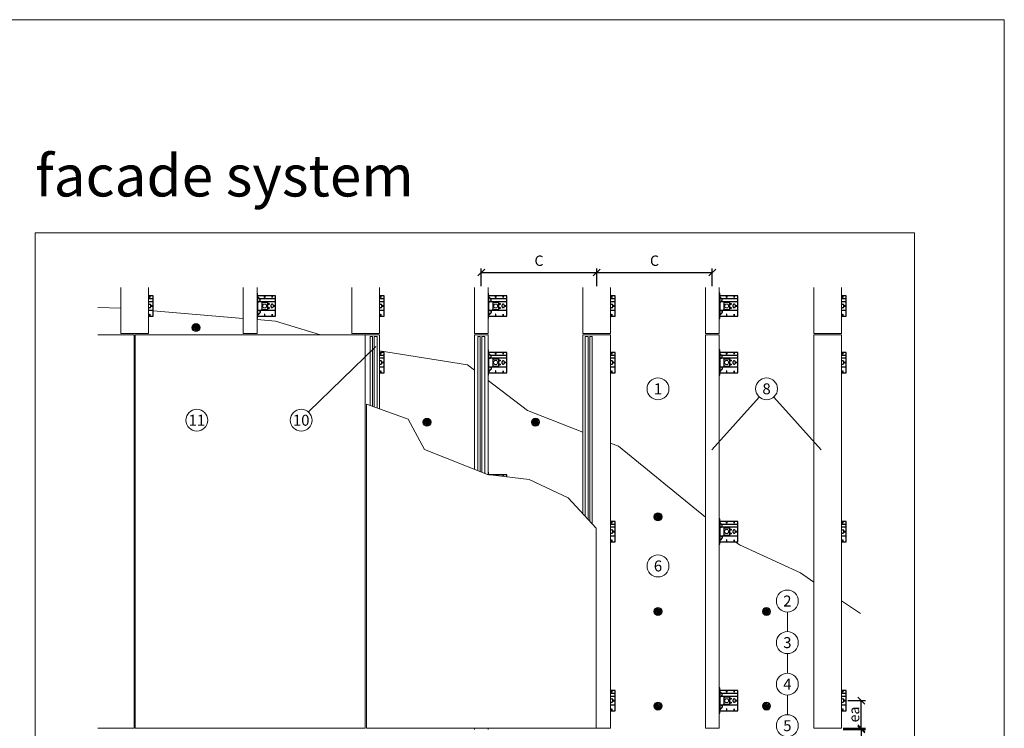
# Model space of a CAD drawing. Units: millimetres. Extents: x -1685 to 11472, y 4 to 6486.
# Drawn here: x 788 to 5050, y 3416 to 6486 of the extents above; entities that cross this region are included whole.
import ezdxf

# ---------------------------------------------------------------- set-up
doc = ezdxf.new("R2010")
doc.units = ezdxf.units.MM
doc.linetypes.add('AUSGEZOGEN', pattern=[0])
doc.layers.get('Defpoints').update_dxf_attribs({"lineweight": 5})
for name, color, linetype, lineweight in [('Bemassung', 3, 'Continuous', 5), ('Dämmstoffhalter', 20, 'Continuous', 5), ('Dämmung', 30, 'Continuous', 5), ('Fassadenbekleidung', 251, 'Continuous', 13), ('Fassadenklebesystem', 11, 'AUSGEZOGEN', 13), ('Legende', 251, 'Continuous', 5), ('Profil-L', 10, 'Continuous', 13), ('Profil-T', 1, 'Continuous', 13), ('Spidi-max-Befestigungsschraube', 6, 'Continuous', 15)]:
    doc.layers.add(name, color=color, linetype=linetype, lineweight=lineweight)
doc.layers.add('Blattrahmen_innen', color=252, linetype='Continuous', lineweight=5, true_color=0x696969)
for name, color, linetype in [('Spidi-max', 6, 'Continuous'), ('Spidi-max-U-Beilagscheibe', 6, 'Continuous'), ('Text_EN', 7, 'Continuous')]:
    doc.layers.add(name, color=color, linetype=linetype)
doc.styles.get("Standard").update_dxf_attribs({"font": 'arial.ttf'})
doc.styles.add('Text-H3', font='arial.ttf', dxfattribs={"height": 3})
doc.styles.add('Text-H5', font='arial.ttf', dxfattribs={"height": 5})
doc.styles.add('Überschrift-H8', font='arialbd.ttf', dxfattribs={"height": 8})
doc.dimstyles.new('ISO-25', dxfattribs={"dimtxt": 2.5, "dimasz": 3, "dimexe": 1.75, "dimexo": 0.625, "dimtad": 1, "dimtxsty": 'Standard', "dimblk": 'OBLIQUE', "dimcen": 2.5, "dimadec": 0, "dimazin": 0, "dimtfac": 1, "dimtmove": 0, "dimatfit": 3, "dimfxl": 1, "dimarcsym": 0})

# ---------------------------------------------------------------- blocks, each defined once
blk = doc.blocks.new('A$C57C80620')
at = {"layer": 'Spidi-max'}
for points in [[(0, -44), (20, -44), (20, 44), (0, 44)], [(0, 32.5), (20, 32.5)], [(20, 18.5), (0, 18.5)], [(0, -18.5), (20, -18.5)]]:
    blk.add_lwpolyline(points, dxfattribs=at)
for points in [[(4.2, 44), (5.2, 44), (5.2, 36.2), (4.2, 36.2)], [(12.2, -0.5), (20, -0.5), (20, 0.5), (12.2, 0.5)], [(4.2, -36.2), (5.2, -36.2), (5.2, -44), (4.2, -44)]]:
    blk.add_lwpolyline(points, close=True, dxfattribs=at)
blk.add_lwpolyline([(0, -4.6, 0.28457), (4.7, -7.5), (4.7, -7.5, 0.414214), (9.9, -2.2), (9.9, 2.2, 0.414214), (4.7, 7.5), (4.7, 7.5, 0.28457), (0, 4.6, 0.28457)], format="xyb", dxfattribs=at)
for centre, start, end in [((18, 42), 0, 90), ((18, -42), 270, 0)]:
    blk.add_arc(centre, 2, start, end, dxfattribs=at)
blk = doc.blocks.new('A$C0FC34072')
at = {"layer": 'Spidi-max-Befestigungsschraube'}
blk.add_lwpolyline([(-4.9, 8.5), (-9.8, 0), (-4.9, -8.5), (4.9, -8.5), (9.8, 0), (4.9, 8.5)], close=True, dxfattribs=at)
blk.add_circle((0, 0), 8.5, dxfattribs=at)
blk = doc.blocks.new('A$C043961F3')
at = {"layer": 'Spidi-max'}
for points in [[(2, 55), (0, 55), (0, -55), (2, -55)], [(2, -44), (80, -44), (80, 44), (2, 44)], [(32.6, 36.2), (31.6, 36.2), (31.6, 44), (32.6, 44)], [(64.2, 44), (65.2, 44), (65.2, 36.2), (64.2, 36.2)], [(72.2, -0.5), (80, -0.5), (80, 0.5), (72.2, 0.5)], [(31.6, -44), (32.6, -44), (32.6, -36.2), (31.6, -36.2)], [(64.2, -36.2), (65.2, -36.2), (65.2, -44), (64.2, -44)]]:
    blk.add_lwpolyline(points, close=True, dxfattribs=at)
for points in [[(5.8, 18.5), (5.9, 18.5), (6.1, 18.5), (6.2, 18.5), (6.4, 18.5), (6.5, 18.5), (6.7, 18.6), (6.8, 18.6), (7, 18.6), (7.1, 18.6), (7.3, 18.7), (7.4, 18.7), (7.6, 18.7), (7.7, 18.8), (7.9, 18.8), (8, 18.9), (8.2, 18.9), (8.3, 19), (8.5, 19), (8.6, 19.1), (8.7, 19.1), (8.9, 19.2), (9, 19.3), (9.2, 19.4), (9.3, 19.4), (9.4, 19.5), (9.6, 19.6), (9.7, 19.7), (9.8, 19.8), (9.9, 19.9), (10.1, 20), (10.2, 20.1), (10.3, 20.2), (10.4, 20.3), (10.5, 20.4), (10.7, 20.5), (10.8, 20.6), (10.9, 20.7), (11, 20.8), (11.1, 20.9), (11.2, 21), (11.3, 21.1), (11.4, 21.3), (11.5, 21.4), (11.5, 21.5), (11.6, 21.6), (11.7, 21.7), (11.8, 21.9), (11.9, 22), (11.9, 22.1), (12, 22.2), (12.1, 22.4), (12.1, 22.5), (12.2, 22.6), (12.3, 22.8), (12.3, 22.9), (12.4, 23.1), (12.4, 23.2), (12.5, 23.4), (12.5, 23.5), (12.6, 23.6), (12.6, 23.8), (12.6, 23.9), (12.7, 24.1), (12.7, 24.2), (12.7, 24.4), (12.7, 24.6), (12.8, 24.8), (12.8, 25), (12.8, 25.2), (12.8, 25.4), (12.8, 25.6), (12.8, 25.8), (12.8, 26), (12.8, 26.1), (12.8, 26.3), (12.7, 26.5), (12.7, 26.7), (12.7, 26.9), (12.6, 27.1), (12.6, 27.3), (12.5, 27.4), (12.5, 27.6), (12.4, 27.8), (12.3, 28), (12.3, 28.1), (12.2, 28.3), (12.1, 28.5), (12.1, 28.6), (12, 28.8), (11.9, 29), (11.8, 29.1), (11.7, 29.3), (11.6, 29.4), (11.5, 29.6), (11.4, 29.7), (11.3, 29.9), (11.2, 30), (11, 30.1), (10.9, 30.3), (10.8, 30.4), (10.7, 30.5), (10.6, 30.6), (10.5, 30.7), (10.4, 30.8), (10.3, 31), (10.2, 31.1), (10.1, 31.2), (10, 31.3), (9.9, 31.4), (9.8, 31.5), (9.6, 31.6), (9.5, 31.8), (9.4, 31.9), (9.3, 32), (9.2, 32.1), (9.1, 32.2), (9, 32.3), (8.9, 32.4), (8.8, 32.5), (8.7, 32.7), (8.6, 32.8), (8.5, 32.9), (8.4, 33), (8.3, 33.1), (8.2, 33.2), (8.1, 33.3), (8, 33.4), (7.9, 33.6), (7.8, 33.7), (7.7, 33.8), (7.5, 33.9), (7.4, 34), (7.3, 34.1), (7.2, 34.2), (7.1, 34.3), (7, 34.5), (6.9, 34.6), (6.8, 34.7), (6.7, 34.8), (6.6, 34.9), (6.5, 35), (6.4, 35.1), (6.3, 35.2), (6.2, 35.4), (6.1, 35.5), (6, 35.6), (5.9, 35.7), (5.8, 35.8), (5.7, 35.9), (5.6, 36), (5.5, 36.1), (5.4, 36.2), (5.3, 36.4), (5.2, 36.5), (5.1, 36.6), (5, 36.7), (4.9, 36.8), (4.8, 36.9), (4.7, 37), (4.6, 37.1), (4.5, 37.2), (4.4, 37.4), (4.3, 37.5), (4.2, 37.6), (4.1, 37.7), (4, 37.8), (3.9, 38), (3.7, 38.1), (3.6, 38.2), (3.5, 38.3), (3.4, 38.5), (3.3, 38.6), (3.2, 38.7), (3.1, 38.9), (3, 39), (2.9, 39.1), (2.8, 39.2), (2.7, 39.4), (2.6, 39.5), (2.6, 39.6), (2.5, 39.7), (2.4, 39.8), (2.3, 39.9), (2.2, 40), (2.2, 40.1), (2.1, 40.2), (2, 40.3)], [(8.8, 32.5), (80, 32.5)], [(5.8, -18.5), (5.9, -18.5), (6.1, -18.5), (6.2, -18.5), (6.4, -18.5), (6.5, -18.5), (6.7, -18.6), (6.8, -18.6), (7, -18.6), (7.1, -18.6), (7.3, -18.7), (7.4, -18.7), (7.6, -18.7), (7.7, -18.8), (7.9, -18.8), (8, -18.9), (8.2, -18.9), (8.3, -19), (8.5, -19), (8.6, -19.1), (8.7, -19.1), (8.9, -19.2), (9, -19.3), (9.2, -19.4), (9.3, -19.4), (9.4, -19.5), (9.6, -19.6), (9.7, -19.7), (9.8, -19.8), (9.9, -19.9), (10.1, -20), (10.2, -20.1), (10.3, -20.2), (10.4, -20.3), (10.5, -20.4), (10.7, -20.5), (10.8, -20.6), (10.9, -20.7), (11, -20.8), (11.1, -20.9), (11.2, -21), (11.3, -21.1), (11.4, -21.3), (11.5, -21.4), (11.5, -21.5), (11.6, -21.6), (11.7, -21.7), (11.8, -21.9), (11.9, -22), (11.9, -22.1), (12, -22.2), (12.1, -22.4), (12.1, -22.5), (12.2, -22.6), (12.3, -22.8), (12.3, -22.9), (12.4, -23.1), (12.4, -23.2), (12.5, -23.4), (12.5, -23.5), (12.6, -23.6), (12.6, -23.8), (12.6, -23.9), (12.7, -24.1), (12.7, -24.2), (12.7, -24.4), (12.7, -24.6), (12.8, -24.8), (12.8, -25), (12.8, -25.2), (12.8, -25.4), (12.8, -25.6), (12.8, -25.8), (12.8, -26), (12.8, -26.1), (12.8, -26.3), (12.7, -26.5), (12.7, -26.7), (12.7, -26.9), (12.6, -27.1), (12.6, -27.3), (12.5, -27.4), (12.5, -27.6), (12.4, -27.8), (12.3, -28), (12.3, -28.1), (12.2, -28.3), (12.1, -28.5), (12.1, -28.6), (12, -28.8), (11.9, -29), (11.8, -29.1), (11.7, -29.3), (11.6, -29.4), (11.5, -29.6), (11.4, -29.7), (11.3, -29.9), (11.2, -30), (11, -30.1), (10.9, -30.3), (10.8, -30.4), (10.7, -30.5), (10.6, -30.6), (10.5, -30.7), (10.4, -30.8), (10.3, -31), (10.2, -31.1), (10.1, -31.2), (10, -31.3), (9.9, -31.4), (9.8, -31.5), (9.6, -31.6), (9.5, -31.8), (9.4, -31.9), (9.3, -32), (9.2, -32.1), (9.1, -32.2), (9, -32.3), (8.9, -32.4), (8.8, -32.5), (8.7, -32.7), (8.6, -32.8), (8.5, -32.9), (8.4, -33), (8.3, -33.1), (8.2, -33.2), (8.1, -33.3), (8, -33.4), (7.9, -33.6), (7.8, -33.7), (7.7, -33.8), (7.5, -33.9), (7.4, -34), (7.3, -34.1), (7.2, -34.2), (7.1, -34.3), (7, -34.5), (6.9, -34.6), (6.8, -34.7), (6.7, -34.8), (6.6, -34.9), (6.5, -35), (6.4, -35.1), (6.3, -35.2), (6.2, -35.4), (6.1, -35.5), (6, -35.6), (5.9, -35.7), (5.8, -35.8), (5.7, -35.9), (5.6, -36), (5.5, -36.1), (5.4, -36.2), (5.3, -36.4), (5.2, -36.5), (5.1, -36.6), (5, -36.7), (4.9, -36.8), (4.8, -36.9), (4.7, -37), (4.6, -37.1), (4.5, -37.2), (4.4, -37.4), (4.3, -37.5), (4.2, -37.6), (4.1, -37.7), (4, -37.8), (3.9, -38), (3.7, -38.1), (3.6, -38.2), (3.5, -38.3), (3.4, -38.5), (3.3, -38.6), (3.2, -38.7), (3.1, -38.9), (3, -39), (2.9, -39.1), (2.8, -39.2), (2.7, -39.4), (2.6, -39.5), (2.6, -39.6), (2.5, -39.7), (2.4, -39.8), (2.3, -39.9), (2.2, -40), (2.2, -40.1), (2.1, -40.2), (2, -40.3)]]:
    blk.add_lwpolyline(points, dxfattribs=at)
blk.add_lwpolyline([(80, 18.5), (4.5, 18.5, 0.414214), (2, 16), (2, -16, 0.414214), (4.5, -18.5), (80, -18.5)], format="xyb", dxfattribs=at)
blk.add_lwpolyline([(64.7, -7.5), (64.7, -7.5, 0.414214), (70, -2.2), (70, 2.3, 0.414214), (64.7, 7.5), (64.7, 7.5, 0.414214), (59.5, 2.3), (59.5, -2.2, 0.414214)], format="xyb", close=True, dxfattribs=at)
for centre in [(49.5, 8.5), (49.5, 8.5), (49.5, -8.5)]:
    blk.add_circle(centre, 2.5, dxfattribs=at)
for centre, start, end in [((78, 42), 0, 90), ((78, -42), 270, 0)]:
    blk.add_arc(centre, 2, start, end, dxfattribs=at)
blk = doc.blocks.new('A$C1A8D18DE')
at = {"layer": 'Spidi-max-U-Beilagscheibe', "linetype": 'Continuous'}
for p, q in [((-12.5, 18.5), (-12.5, 16)), ((-12.5, 18.5), (12.5, 18.5)), ((-12.5, 16), (12.5, 16)), ((-12.5, 16), (-12.5, -16)), ((12.5, 18.5), (12.5, 16)), ((12.5, 16), (12.5, -16)), ((-12.5, -18.5), (-12.5, -16)), ((-12.5, -16), (12.5, -16)), ((-12.5, -18.5), (12.5, -18.5)), ((12.5, -18.5), (12.5, -16))]:
    blk.add_line(p, q, dxfattribs=at)
blk = doc.blocks.new('A$C71422974')
at = {"layer": 'Spidi-max'}
for points in [[(2, -10.9), (2, 0), (0, 0), (0, -10.6)], [(80.1, -20.2), (80.1, -11), (3, -11)], [(31.6, -14.4), (31.6, -11), (32.6, -11), (32.6, -14.6)], [(64.2, -18.3), (64.2, -11), (65.2, -11), (65.2, -18.5)]]:
    blk.add_lwpolyline(points, dxfattribs=at)
blk.add_arc((78.1, -13), 2, 0, 90, dxfattribs=at)
blk = doc.blocks.new('_Oblique')
at = {"color": 0, "linetype": 'ByBlock', "lineweight": -2}
blk.add_line((-0.5, -0.5), (0.5, 0.5), dxfattribs=at)
blk = doc.blocks.new('*D144')
at = {"layer": 'Bemassung', "color": 0, "lineweight": -2, "transparency": 16777216}
for p, q in [((2786, 5332.3), (2786, 5408.6)), ((2786, 5391.1), (3286, 5391.1)), ((3286, 5332.3), (3286, 5408.6))]:
    blk.add_line(p, q, dxfattribs=at)
at = {"layer": 'Defpoints', "color": 0, "transparency": 16777216}
for p in [(3286, 5391.1), (2786, 5326), (3286, 5326)]:
    blk.add_point(p, dxfattribs=at)
at = {"layer": 'Bemassung', "color": 0, "lineweight": -2, "transparency": 16777216, "xscale": 30, "yscale": 30, "zscale": 30, "rotation": 180}
blk.add_blockref('_Oblique', (2786, 5391.1), dxfattribs=at)
at = {"layer": 'Bemassung', "color": 0, "lineweight": -2, "transparency": 16777216, "xscale": 30, "yscale": 30, "zscale": 30}
blk.add_blockref('_Oblique', (3286, 5391.1), dxfattribs=at)
blk = doc.blocks.new('*D145')
at = {"layer": 'Bemassung', "color": 0, "lineweight": -2, "transparency": 16777216}
for p, q in [((3286, 5332.3), (3286, 5408.6)), ((3286, 5391.1), (3786, 5391.1)), ((3786, 5332.3), (3786, 5408.6))]:
    blk.add_line(p, q, dxfattribs=at)
at = {"layer": 'Defpoints', "color": 0, "transparency": 16777216}
for p in [(3786, 5391.1), (3286, 5326), (3786, 5326)]:
    blk.add_point(p, dxfattribs=at)
at = {"layer": 'Bemassung', "color": 0, "lineweight": -2, "transparency": 16777216, "xscale": 30, "yscale": 30, "zscale": 30, "rotation": 180}
blk.add_blockref('_Oblique', (3286, 5391.1), dxfattribs=at)
at = {"layer": 'Bemassung', "color": 0, "lineweight": -2, "transparency": 16777216, "xscale": 30, "yscale": 30, "zscale": 30}
blk.add_blockref('_Oblique', (3786, 5391.1), dxfattribs=at)
blk = doc.blocks.new('*D147')
at = {"layer": 'Bemassung', "color": 0, "lineweight": -2, "transparency": 16777216}
for p, q in [((4352.2, 3411), (4448.6, 3411)), ((4431.1, 3411), (4431.1, 3291)), ((4372.3, 3291), (4448.6, 3291))]:
    blk.add_line(p, q, dxfattribs=at)
at = {"layer": 'Defpoints', "color": 0, "transparency": 16777216}
for p in [(4346, 3411), (4366, 3291), (4431.1, 3291)]:
    blk.add_point(p, dxfattribs=at)
at = {"layer": 'Bemassung', "color": 0, "lineweight": -2, "transparency": 16777216, "xscale": 30, "yscale": 30, "zscale": 30}
for p, rotation in [((4431.1, 3411), 90), ((4431.1, 3291), 270)]:
    blk.add_blockref('_Oblique', p, dxfattribs=dict(at, rotation=rotation))
blk = doc.blocks.new('*D148')
at = {"layer": 'Bemassung', "color": 0, "lineweight": -2, "transparency": 16777216}
for p, q in [((4372.3, 3536), (4448.6, 3536)), ((4431.1, 3416), (4431.1, 3536)), ((4352.2, 3416), (4448.6, 3416))]:
    blk.add_line(p, q, dxfattribs=at)
at = {"layer": 'Defpoints', "color": 0, "transparency": 16777216}
for p in [(4366, 3536), (4431.1, 3536), (4346, 3416)]:
    blk.add_point(p, dxfattribs=at)
at = {"layer": 'Bemassung', "color": 0, "lineweight": -2, "transparency": 16777216, "xscale": 30, "yscale": 30, "zscale": 30}
for p, rotation in [((4431.1, 3536), 90), ((4431.1, 3416), 270)]:
    blk.add_blockref('_Oblique', p, dxfattribs=dict(at, rotation=rotation))
blk = doc.blocks.new('A$Ce6e0a22a')
at = {"layer": 'Dämmstoffhalter'}
for p, q in [((-14.244384, 4.181874), (-14.244003, 4.377879)), ((-14.229398, 3.986301), (-14.244384, 4.181874)), ((-14.244003, 4.377879), (-14.228421, 4.572504)), ((-14.199106, 3.792763), (-14.229398, 3.986301)), ((-14.228421, 4.572504), (-14.197888, 4.763939)), ((-14.154035, 3.60293), (-14.199106, 3.792763)), ((-14.197888, 4.763939), (-14.153206, 4.950444)), ((-14.09477, 3.41854), (-14.154035, 3.60293)), ((-14.153206, 4.950444), (-14.095389, 5.130302)), ((-14.095389, 5.130302), (-14.024069, 5.305245)), ((-14.022227, 3.241217), (-14.09477, 3.41854)), ((-14.024069, 5.305245), (-13.938415, 5.476838)), ((-13.937763, 3.07243), (-14.022227, 3.241217)), ((-13.938415, 5.476838), (-13.838752, 5.643112)), ((-13.842213, 2.912733), (-13.937763, 3.07243)), ((-13.733701, 2.758875), (-13.842213, 2.912733)), ((-13.838752, 5.643112), (-13.725586, 5.802219)), ((-13.612483, 2.611889), (-13.733701, 2.758875)), ((-13.725586, 5.802219), (-13.599888, 5.952612)), ((-13.479254, 2.473512), (-13.612483, 2.611889)), ((-13.599888, 5.952612), (-13.462696, 6.092796)), ((-13.335032, 2.345164), (-13.479254, 2.473512)), ((-13.462696, 6.092796), (-13.315087, 6.221585)), ((-13.181052, 2.228047), (-13.335032, 2.345164)), ((-13.315087, 6.221585), (-13.158538, 6.338034)), ((-13.018527, 2.12329), (-13.181052, 2.228047)), ((-13.158538, 6.338034), (-12.994616, 6.441191)), ((-12.848803, 2.031606), (-13.018527, 2.12329)), ((-12.994616, 6.441191), (-12.825063, 6.530397)), ((-12.673485, 1.953604), (-12.848803, 2.031606)), ((-12.825063, 6.530397), (-12.651866, 6.605403)), ((-12.494214, 1.88983), (-12.673485, 1.953604)), ((-12.651866, 6.605403), (-12.476019, 6.666319)), ((-12.3128, 1.840365), (-12.494214, 1.88983)), ((-12.476019, 6.666319), (-12.293996, 6.714432)), ((-12.131134, 1.805072), (-12.3128, 1.840365)), ((-12.293996, 6.714432), (-12.106657, 6.749112)), ((-11.947047, 1.783368), (-12.131134, 1.805072)), ((-12.106657, 6.749112), (-11.91565, 6.769477)), ((-11.757023, 1.775284), (-11.947047, 1.783368)), ((-11.91565, 6.769477), (-11.722669, 6.775094)), ((-11.757023, 1.775284), (-11.563532, 1.781954)), ((-11.529432, 6.765834), (-11.722669, 6.775094)), ((-11.563532, 1.781954), (-11.369075, 1.803872)), ((-11.337595, 6.741614), (-11.529432, 6.765834)), ((-11.369075, 1.803872), (-11.176126, 1.841119)), ((-11.148645, 6.70275), (-11.337595, 6.741614)), ((-11.176126, 1.841119), (-10.986939, 1.893351)), ((-10.964205, 6.649812), (-11.148645, 6.70275)), ((-10.986939, 1.893351), (-10.803791, 1.959668)), ((-10.785882, 6.583432), (-10.964205, 6.649812)), ((-10.803791, 1.959668), (-10.628881, 2.038843)), ((-10.615116, 6.504714), (-10.785882, 6.583432)), ((-10.628881, 2.038843), (-10.464159, 2.128981)), ((-10.453265, 6.414978), (-10.615116, 6.504714)), ((-10.464159, 2.128981), (-10.306715, 2.231274)), ((-10.298296, 6.313275), (-10.453265, 6.414978)), ((-10.306715, 2.231274), (-10.174673, 2.330932)), ((-10.147532, 6.197322), (-10.298296, 6.313275)), ((-10.174673, 2.330932), (-10.047314, 2.441171)), ((-10.003597, 6.067839), (-10.147532, 6.197322)), ((-10.047314, 2.441171), (-9.926249, 2.561212)), ((-9.868724, 5.926054), (-10.003597, 6.067839)), ((-9.926249, 2.561212), (-9.81296, 2.690088)), ((-9.744858, 5.773496), (-9.868724, 5.926054)), ((-9.81296, 2.690088), (-9.708634, 2.826686)), ((-9.633507, 5.611877), (-9.744858, 5.773496)), ((-9.708634, 2.826686), (-9.614186, 2.969635)), ((-9.535834, 5.44335), (-9.633507, 5.611877)), ((-9.614186, 2.969635), (-9.530464, 3.117397)), ((-9.452738, 5.270268), (-9.535834, 5.44335)), ((-9.530464, 3.117397), (-9.457982, 3.268231)), ((-9.457982, 3.268231), (-9.396926, 3.420202)), ((-9.384494, 5.095338), (-9.452738, 5.270268)), ((-9.396926, 3.420202), (-9.346012, 3.575863)), ((-9.329638, 4.915774), (-9.384494, 5.095338)), ((-9.346012, 3.575863), (-9.304584, 3.737999)), ((-9.292545, 4.754556), (-9.329637, 4.915774)), ((-9.304584, 3.737999), (-9.273739, 3.905007)), ((-9.265843, 4.588243), (-9.292545, 4.754556)), ((-9.273739, 3.905007), (-9.254204, 4.075223)), ((-9.250292, 4.418465), (-9.265843, 4.588243)), ((-9.254204, 4.075223), (-9.246319, 4.246922)), ((-9.246319, 4.246922), (-9.250292, 4.418465)), ((-6.493206, -0.297111), (-4.783105, 4.401352)), ((-2.90372, 3.717312), (-4.783105, 4.401352)), ((-4.670441, 12.33602), (-4.660981, 12.529149)), ((-4.664979, 12.143192), (-4.670441, 12.33602)), ((-4.644872, 11.952362), (-4.664979, 12.143192)), ((-4.660981, 12.529149), (-4.636545, 12.721058)), ((-4.610466, 11.765222), (-4.644872, 11.952362)), ((-4.636545, 12.721058), (-4.597503, 12.910132)), ((-4.613821, -0.981151), (-2.90372, 3.717312)), ((-4.562598, 11.583381), (-4.610466, 11.765222)), ((-4.597503, 12.910132), (-4.544279, 13.094701)), ((-4.502329, 11.408406), (-4.562598, 11.583381)), ((-4.544279, 13.094701), (-4.477595, 13.273171)), ((-4.429082, 11.238131), (-4.502329, 11.408406)), ((-4.477595, 13.273171), (-4.398605, 13.444075)), ((-4.341071, 11.069523), (-4.429082, 11.238131)), ((-4.398605, 13.444075), (-4.308079, 13.606672)), ((-4.238549, 10.905289), (-4.341071, 11.069523)), ((-4.308079, 13.606672), (-4.204137, 13.764214)), ((-4.122338, 10.747844), (-4.238549, 10.905289)), ((-4.204137, 13.764214), (-4.086843, 13.915699)), ((-3.993607, 10.599368), (-4.122338, 10.747844)), ((-4.086843, 13.915699), (-3.956789, 14.059218)), ((-3.853779, 10.461644), (-3.993607, 10.599368)), ((-3.956789, 14.059218), (-3.814924, 14.193168)), ((-3.704773, 10.336192), (-3.853779, 10.461644)), ((-3.814924, 14.193168), (-3.662461, 14.316171)), ((-3.54875, 10.224302), (-3.704773, 10.336192)), ((-3.662461, 14.316171), (-3.500582, 14.426935)), ((-3.388328, 10.126719), (-3.54875, 10.224302)), ((-3.500582, 14.426935), (-3.330648, 14.524609)), ((-3.221018, 10.041514), (-3.388328, 10.126719)), ((-3.330648, 14.524609), (-3.154306, 14.608426)), ((-3.06869, 9.976991), (-3.221018, 10.041513)), ((-3.154306, 14.608426), (-2.973252, 14.677702)), ((-2.90954, 9.921814), (-3.06869, 9.976991)), ((-2.973252, 14.677702), (-2.789393, 14.732258)), ((-2.745042, 9.877018), (-2.90954, 9.921814)), ((-2.789393, 14.732258), (-2.604723, 14.772117)), ((-2.576795, 9.843316), (-2.745042, 9.877018)), ((-2.604723, 14.772117), (-2.417557, 14.797823)), ((-2.406336, 9.821267), (-2.576795, 9.843316)), ((-2.417557, 14.797823), (-2.226127, 14.809441)), ((-2.235313, 9.810947), (-2.406336, 9.821267)), ((-2.235313, 9.810947), (-2.065487, 9.812323)), ((-2.032298, 14.806267), (-2.226127, 14.809441)), ((-2.065487, 9.812323), (-1.89862, 9.824967)), ((-1.837923, 14.787816), (-2.032298, 14.806267)), ((-1.89862, 9.824967), (-1.736482, 9.848078)), ((-1.644831, 14.754154), (-1.837923, 14.787816)), ((-1.736482, 9.848078), (-1.576218, 9.881816)), ((-1.454831, 14.705435), (-1.644831, 14.754154)), ((-1.576218, 9.881816), (-1.415089, 9.927005)), ((-1.269493, 14.641996), (-1.454831, 14.705435)), ((-1.415089, 9.927005), (-1.255034, 9.983797)), ((-1.090371, 14.564645), (-1.269493, 14.641996)), ((-1.255034, 9.983797), (-1.097855, 10.051988)), ((-1.097855, 10.051988), (-0.945217, 10.131007)), ((-0.919073, 14.474262), (-1.090371, 14.564645)), ((-0.945217, 10.131007), (-0.798643, 10.220221)), ((-0.757041, 14.372029), (-0.919073, 14.474262)), ((-0.798643, 10.220221), (-0.659387, 10.318577)), ((-0.605486, 14.25954), (-0.757041, 14.372029)), ((-0.659387, 10.318577), (-0.528706, 10.424859)), ((-0.464807, 14.137709), (-0.605486, 14.25954)), ((-0.528706, 10.424859), (-0.407633, 10.537589)), ((-0.332129, 14.004128), (-0.464807, 14.137709)), ((-0.407634, 10.53759), (-0.279555, 10.674879)), ((-0.208426, 13.859229), (-0.332129, 14.004128)), ((-0.279555, 10.674879), (-0.162183, 10.821445)), ((-0.095286, 13.703995), (-0.208426, 13.859229)), ((-0.162183, 10.821445), (-0.053837, 10.97995)), ((0.006069, 13.539676), (-0.095286, 13.703995)), ((-0.053837, 10.97995), (0.043275, 11.1488)), ((0.094668, 13.367699), (0.006069, 13.539676)), ((0.043275, 11.1488), (0.127565, 11.326042)), ((0.169611, 13.189452), (0.094668, 13.367699)), ((0.127565, 11.326042), (0.197752, 11.509592)), ((0.230429, 13.006385), (0.169611, 13.189452)), ((0.197752, 11.509592), (0.253104, 11.697289)), ((0.276803, 12.820186), (0.230429, 13.006385)), ((0.253104, 11.697289), (0.293272, 11.886683)), ((0.308478, 12.632565), (0.276803, 12.820186)), ((0.293272, 11.886683), (0.318309, 12.075224)), ((0.32569, 12.445317), (0.308478, 12.632565)), ((0.318309, 12.075224), (0.328901, 12.260283)), ((0.328901, 12.260283), (0.32569, 12.445317)), ((1.457209, 4.486261), (2.989298, 5.771837)), ((4.671147, 0.656039), (1.457209, 4.486261)), ((6.203236, 1.941615), (2.989298, 5.771837)), ((4.671147, 0.656039), (6.203236, 1.941615)), ((7.075831, 7.997737), (7.080131, 8.185458)), ((7.085698, 7.81024), (7.075831, 7.997737)), ((7.080131, 8.185458), (7.099018, 8.376524)), ((7.105983, 7.646059), (7.085697, 7.81024)), ((7.099018, 8.376524), (7.13316, 8.568293)), ((7.137773, 7.480643), (7.105983, 7.646059)), ((7.13316, 8.568293), (7.182519, 8.758249)), ((7.181227, 7.315785), (7.137773, 7.480643)), ((7.236164, 7.153228), (7.181227, 7.315785)), ((7.182519, 8.758249), (7.246737, 8.943972)), ((7.302299, 6.994581), (7.236164, 7.153228)), ((7.246737, 8.943972), (7.324983, 9.123335)), ((7.378873, 6.841312), (7.302299, 6.994581)), ((7.324983, 9.123335), (7.415953, 9.294239)), ((7.464977, 6.694925), (7.378873, 6.841312)), ((7.415953, 9.294239), (7.517965, 9.454762)), ((7.559361, 6.556737), (7.464977, 6.694925)), ((7.517965, 9.454762), (7.628805, 9.603334)), ((7.660444, 6.427876), (7.559361, 6.556737)), ((7.628805, 9.603334), (7.750203, 9.743015)), ((7.769795, 6.305953), (7.660444, 6.427876)), ((7.750203, 9.743015), (7.883748, 9.875392)), ((7.889494, 6.189006), (7.769795, 6.305953)), ((7.883748, 9.875392), (8.028613, 9.998758)), ((8.018704, 6.07879), (7.889494, 6.189006)), ((8.156349, 5.976764), (8.018704, 6.07879)), ((8.028613, 9.998758), (8.183825, 10.111587)), ((8.301102, 5.884086), (8.156349, 5.976764)), ((8.183825, 10.111587), (8.348086, 10.21273)), ((8.451649, 5.801755), (8.301102, 5.884086)), ((8.348086, 10.21273), (8.520071, 10.301103)), ((8.606457, 5.730334), (8.451649, 5.801755)), ((8.520071, 10.301103), (8.698487, 10.375895)), ((8.76384, 5.670302), (8.606457, 5.730334)), ((8.698487, 10.375895), (8.881751, 10.436621)), ((8.922004, 5.621815), (8.76384, 5.670302)), ((8.881751, 10.436621), (9.068204, 10.482811)), ((9.104939, 5.579541), (8.922004, 5.621816)), ((9.068204, 10.482811), (9.256106, 10.514297)), ((9.290555, 5.551178), (9.104939, 5.579541)), ((9.256106, 10.514297), (9.443607, 10.531341)), ((9.481997, 5.5366), (9.290555, 5.551178)), ((9.443607, 10.531341), (9.629684, 10.534242)), ((9.481997, 5.5366), (9.676782, 5.536923)), ((9.818089, 10.522996), (9.629684, 10.534242)), ((9.676782, 5.536923), (9.872423, 5.552546)), ((10.007927, 10.497159), (9.818089, 10.522996)), ((9.872423, 5.552546), (10.066475, 5.583538)), ((10.197246, 10.456288), (10.007927, 10.497159)), ((10.066475, 5.583538), (10.256701, 5.629449)), ((10.384182, 10.400405), (10.197246, 10.456288)), ((10.256701, 5.629449), (10.440805, 5.68936)), ((10.566936, 10.329869), (10.384182, 10.400405)), ((10.440805, 5.68936), (10.616605, 5.761948)), ((10.743801, 10.245061), (10.566936, 10.329869)), ((10.616605, 5.761948), (10.782166, 5.845305)), ((10.913356, 10.146729), (10.743801, 10.245061)), ((10.782166, 5.845305), (10.940832, 5.940562)), ((11.074115, 10.035923), (10.913356, 10.146729)), ((10.940832, 5.940562), (11.09436, 6.049132)), ((11.224637, 9.913763), (11.074115, 10.035923)), ((11.09436, 6.049132), (11.241009, 6.170374)), ((11.363813, 9.781815), (11.224637, 9.913763)), ((11.241009, 6.170374), (11.379075, 6.303635)), ((11.490666, 9.641814), (11.363813, 9.781815)), ((11.379075, 6.303635), (11.507206, 6.447838)), ((11.606512, 9.492578), (11.490666, 9.641814)), ((11.507206, 6.447838), (11.624101, 6.601864)), ((11.712288, 9.332603), (11.606512, 9.492578)), ((11.624101, 6.601864), (11.728738, 6.764582)), ((11.806455, 9.163155), (11.712288, 9.332603)), ((11.728738, 6.764582), (11.820365, 6.934518)), ((11.887663, 8.985597), (11.806455, 9.163155)), ((11.820365, 6.934518), (11.898232, 7.110116)), ((11.955057, 8.801542), (11.887663, 8.985597)), ((11.898232, 7.110116), (11.961866, 7.289697)), ((12.007864, 8.612638), (11.955057, 8.801542)), ((11.961866, 7.289697), (12.011211, 7.471389)), ((12.045594, 8.420411), (12.007864, 8.612638)), ((12.011211, 7.471389), (12.04638, 7.654136)), ((12.068167, 8.226611), (12.045594, 8.420411)), ((12.04638, 7.654136), (12.068022, 7.841632)), ((12.068022, 7.841632), (12.075542, 8.033072)), ((12.075542, 8.033072), (12.068167, 8.226611)), ((-12.075542, -8.033072), (-12.068022, -7.841632)), ((-12.068167, -8.226611), (-12.075542, -8.033072)), ((-12.045594, -8.420411), (-12.068167, -8.226611)), ((-12.068022, -7.841632), (-12.04638, -7.654136)), ((-12.04638, -7.654136), (-12.011211, -7.471389)), ((-12.007864, -8.612638), (-12.045594, -8.420411)), ((-12.011211, -7.471389), (-11.961866, -7.289697)), ((-11.955057, -8.801542), (-12.007864, -8.612638)), ((-11.961866, -7.289697), (-11.898232, -7.110116)), ((-11.887663, -8.985597), (-11.955057, -8.801542)), ((-11.898232, -7.110116), (-11.820365, -6.934518)), ((-11.806455, -9.163155), (-11.887663, -8.985597)), ((-11.820365, -6.934518), (-11.728738, -6.764582)), ((-11.712288, -9.332603), (-11.806455, -9.163155)), ((-11.728738, -6.764582), (-11.624101, -6.601864)), ((-11.606512, -9.492578), (-11.712288, -9.332603)), ((-11.624101, -6.601864), (-11.507206, -6.447838)), ((-11.490666, -9.641814), (-11.606512, -9.492578)), ((-11.507206, -6.447838), (-11.379075, -6.303635)), ((-11.363813, -9.781815), (-11.490666, -9.641814)), ((-11.379075, -6.303635), (-11.241009, -6.170374)), ((-11.224637, -9.913763), (-11.363813, -9.781815)), ((-11.241009, -6.170374), (-11.09436, -6.049132)), ((-11.074115, -10.035923), (-11.224637, -9.913763)), ((-11.09436, -6.049132), (-10.940806, -5.940603)), ((-10.913356, -10.146729), (-11.074115, -10.035923)), ((-10.940806, -5.940603), (-10.782166, -5.845305)), ((-10.743801, -10.245061), (-10.913356, -10.146729)), ((-10.782166, -5.845305), (-10.616605, -5.761948)), ((-10.566936, -10.329869), (-10.743801, -10.245061)), ((-10.616605, -5.761948), (-10.440805, -5.68936)), ((-10.384182, -10.400405), (-10.566936, -10.329869)), ((-10.440805, -5.68936), (-10.256701, -5.629449)), ((-10.197246, -10.456288), (-10.384182, -10.400405)), ((-10.256701, -5.629449), (-10.066475, -5.583538)), ((-10.007927, -10.497159), (-10.197246, -10.456288)), ((-10.066475, -5.583538), (-9.872423, -5.552546)), ((-9.818089, -10.522996), (-10.007927, -10.497159)), ((-9.872423, -5.552546), (-9.676782, -5.536923)), ((-9.629684, -10.534242), (-9.818089, -10.522996)), ((-9.676782, -5.536923), (-9.481997, -5.5366)), ((-9.629684, -10.534242), (-9.443607, -10.531341)), ((-9.290555, -5.551178), (-9.481997, -5.5366)), ((-9.443607, -10.531341), (-9.256106, -10.514297)), ((-9.104939, -5.579541), (-9.290555, -5.551178)), ((-9.256106, -10.514297), (-9.068204, -10.482811)), ((-8.922004, -5.621816), (-9.104939, -5.579541)), ((-9.068204, -10.482811), (-8.881751, -10.436621)), ((-8.76384, -5.670302), (-8.922004, -5.621815)), ((-8.881751, -10.436621), (-8.698487, -10.375895)), ((-8.606457, -5.730334), (-8.76384, -5.670302)), ((-8.698487, -10.375895), (-8.520071, -10.301103)), ((-8.451649, -5.801755), (-8.606457, -5.730334)), ((-8.520071, -10.301103), (-8.348086, -10.21273)), ((-8.301102, -5.884086), (-8.451649, -5.801755)), ((-8.348086, -10.21273), (-8.183825, -10.111587)), ((-8.156349, -5.976764), (-8.301102, -5.884086)), ((-8.183825, -10.111587), (-8.028613, -9.998758)), ((-8.018704, -6.07879), (-8.156349, -5.976764)), ((-8.028613, -9.998758), (-7.883748, -9.875392)), ((-7.889494, -6.189006), (-8.018704, -6.07879)), ((-7.769795, -6.305953), (-7.889494, -6.189006)), ((-7.883748, -9.875392), (-7.750203, -9.743015)), ((-7.660444, -6.427876), (-7.769795, -6.305953)), ((-7.750203, -9.743015), (-7.628805, -9.603334)), ((-7.559361, -6.556737), (-7.660444, -6.427876)), ((-7.628805, -9.603334), (-7.517965, -9.454762)), ((-7.464977, -6.694925), (-7.559361, -6.556737)), ((-7.517965, -9.454762), (-7.415953, -9.294239)), ((-7.378873, -6.841312), (-7.464977, -6.694925)), ((-7.415953, -9.294239), (-7.324983, -9.123335)), ((-7.302299, -6.994581), (-7.378873, -6.841312)), ((-7.324983, -9.123335), (-7.246737, -8.943972)), ((-7.236164, -7.153228), (-7.302299, -6.994581)), ((-7.246737, -8.943972), (-7.182519, -8.758249)), ((-7.181227, -7.315785), (-7.236164, -7.153228)), ((-7.182519, -8.758249), (-7.13316, -8.568293)), ((-7.137773, -7.480643), (-7.181227, -7.315785)), ((-7.105983, -7.646059), (-7.137773, -7.480643)), ((-7.13316, -8.568293), (-7.099018, -8.376524)), ((-7.085697, -7.81024), (-7.105983, -7.646059)), ((-7.099018, -8.376524), (-7.080131, -8.185458)), ((-7.075831, -7.997737), (-7.085698, -7.81024)), ((-7.080131, -8.185458), (-7.075831, -7.997737)), ((-4.613821, -0.981151), (-6.493206, -0.297111)), ((-1.767427, -4.373352), (3.156612, -3.505111)), ((-1.42013, -6.342967), (-1.767427, -4.373352)), ((-1.42013, -6.342967), (3.503908, -5.474726)), ((-0.328901, -12.260283), (-0.318309, -12.075224)), ((-0.32569, -12.445317), (-0.328901, -12.260283)), ((-0.308478, -12.632565), (-0.32569, -12.445317)), ((-0.318309, -12.075224), (-0.293272, -11.886683)), ((-0.276803, -12.820186), (-0.308478, -12.632565)), ((-0.293272, -11.886683), (-0.253104, -11.697289)), ((-0.230429, -13.006385), (-0.276803, -12.820186)), ((-0.253104, -11.697289), (-0.197752, -11.509592)), ((-0.169611, -13.189452), (-0.230429, -13.006385)), ((-0.197752, -11.509592), (-0.127565, -11.326042)), ((-0.094668, -13.367699), (-0.169611, -13.189452)), ((-0.127565, -11.326042), (-0.043275, -11.1488)), ((-0.006069, -13.539676), (-0.094668, -13.367699)), ((-0.043275, -11.1488), (0.053837, -10.97995)), ((0.095286, -13.703995), (-0.006069, -13.539676)), ((0.053837, -10.97995), (0.162183, -10.821445)), ((0.208426, -13.859229), (0.095286, -13.703995)), ((0.162183, -10.821445), (0.279555, -10.674879)), ((0.332129, -14.004128), (0.208426, -13.859229)), ((0.279555, -10.674879), (0.407634, -10.53759)), ((0.464807, -14.137709), (0.332129, -14.004128)), ((0.407633, -10.537589), (0.528706, -10.424859)), ((0.605486, -14.25954), (0.464807, -14.137709)), ((0.528706, -10.424859), (0.659387, -10.318577)), ((0.757041, -14.372029), (0.605486, -14.25954)), ((0.659387, -10.318577), (0.798643, -10.220221)), ((0.919073, -14.474262), (0.757041, -14.372029)), ((0.798643, -10.220221), (0.945217, -10.131007)), ((1.090371, -14.564645), (0.919073, -14.474262)), ((0.945217, -10.131007), (1.097855, -10.051988)), ((1.269493, -14.641996), (1.090371, -14.564645)), ((1.097855, -10.051988), (1.255034, -9.983797)), ((1.255034, -9.983797), (1.415089, -9.927005)), ((1.454831, -14.705435), (1.269493, -14.641996)), ((1.415089, -9.927005), (1.576218, -9.881816)), ((1.644831, -14.754154), (1.454831, -14.705435)), ((1.576218, -9.881816), (1.736482, -9.848078)), ((1.837923, -14.787816), (1.644831, -14.754154)), ((1.736482, -9.848078), (1.89862, -9.824967)), ((2.032298, -14.806267), (1.837923, -14.787816)), ((1.89862, -9.824967), (2.065487, -9.812323)), ((2.226127, -14.809441), (2.032298, -14.806267)), ((2.065487, -9.812323), (2.235314, -9.810935)), ((2.226127, -14.809441), (2.417557, -14.797823)), ((2.406336, -9.821267), (2.235314, -9.810935)), ((2.576795, -9.843316), (2.406336, -9.821267)), ((2.417557, -14.797823), (2.604723, -14.772117)), ((2.74505, -9.876989), (2.576795, -9.843316)), ((2.604723, -14.772117), (2.789393, -14.732258)), ((2.90954, -9.921814), (2.74505, -9.876989)), ((2.789393, -14.732258), (2.973252, -14.677702)), ((3.06869, -9.976991), (2.90954, -9.921814)), ((2.973252, -14.677702), (3.154306, -14.608426)), ((3.221018, -10.041513), (3.06869, -9.976991)), ((3.154306, -14.608426), (3.330648, -14.524609)), ((3.503908, -5.474726), (3.156612, -3.505111)), ((3.388328, -10.126719), (3.221018, -10.041514)), ((3.330648, -14.524609), (3.500582, -14.426935)), ((3.54875, -10.224302), (3.388328, -10.126719)), ((3.500582, -14.426935), (3.662461, -14.316171)), ((3.704773, -10.336192), (3.54875, -10.224302)), ((3.662461, -14.316171), (3.814924, -14.193168)), ((3.853779, -10.461644), (3.704773, -10.336192)), ((3.814924, -14.193168), (3.956789, -14.059218)), ((3.993607, -10.599368), (3.853779, -10.461644)), ((3.956789, -14.059218), (4.086843, -13.915699)), ((4.122338, -10.747844), (3.993607, -10.599368)), ((4.086843, -13.915699), (4.204137, -13.764214)), ((4.238549, -10.905289), (4.122338, -10.747844)), ((4.204137, -13.764214), (4.308079, -13.606672)), ((4.341071, -11.069523), (4.238549, -10.905289)), ((4.308079, -13.606672), (4.398605, -13.444075)), ((4.429082, -11.238131), (4.341071, -11.069523)), ((4.398605, -13.444075), (4.477595, -13.273171)), ((4.502329, -11.408406), (4.429082, -11.238131)), ((4.477595, -13.273171), (4.544279, -13.094701)), ((4.562598, -11.583381), (4.502329, -11.408406)), ((4.544279, -13.094701), (4.597503, -12.910132)), ((4.610466, -11.765222), (4.562598, -11.583381)), ((4.597503, -12.910132), (4.636545, -12.721058)), ((4.644872, -11.952362), (4.610466, -11.765222)), ((4.636545, -12.721058), (4.660981, -12.529149)), ((4.664979, -12.143192), (4.644872, -11.952362)), ((4.660981, -12.529149), (4.670441, -12.33602)), ((4.670441, -12.33602), (4.664979, -12.143192)), ((9.246319, -4.246922), (9.254204, -4.075223)), ((9.250292, -4.418465), (9.246319, -4.246922)), ((9.265843, -4.588243), (9.250292, -4.418465)), ((9.254204, -4.075223), (9.273739, -3.905007)), ((9.292545, -4.754556), (9.265843, -4.588243)), ((9.273739, -3.905007), (9.304584, -3.737999)), ((9.329637, -4.915774), (9.292545, -4.754556)), ((9.304584, -3.737999), (9.346012, -3.575863)), ((9.384494, -5.095338), (9.329638, -4.915774)), ((9.346012, -3.575863), (9.396926, -3.420202)), ((9.452738, -5.270268), (9.384494, -5.095338)), ((9.396926, -3.420202), (9.457982, -3.268231)), ((9.535834, -5.44335), (9.452738, -5.270268)), ((9.457982, -3.268231), (9.530464, -3.117397)), ((9.530464, -3.117397), (9.614186, -2.969635)), ((9.633507, -5.611877), (9.535834, -5.44335)), ((9.614186, -2.969635), (9.708634, -2.826686)), ((9.744858, -5.773496), (9.633507, -5.611877)), ((9.708634, -2.826686), (9.81296, -2.690088)), ((9.868724, -5.926054), (9.744858, -5.773496)), ((9.81296, -2.690088), (9.92627, -2.561233)), ((10.003597, -6.067839), (9.868724, -5.926054)), ((9.92627, -2.561233), (10.047314, -2.441171)), ((10.147532, -6.197322), (10.003597, -6.067839)), ((10.047314, -2.441171), (10.174673, -2.330932)), ((10.298296, -6.313275), (10.147532, -6.197322)), ((10.174673, -2.330932), (10.306715, -2.231274)), ((10.453265, -6.414978), (10.298296, -6.313275)), ((10.306715, -2.231274), (10.464159, -2.128981)), ((10.615116, -6.504714), (10.453265, -6.414978)), ((10.464159, -2.128981), (10.628881, -2.038843)), ((10.785882, -6.583432), (10.615116, -6.504714)), ((10.628881, -2.038843), (10.803791, -1.959668)), ((10.964205, -6.649812), (10.785882, -6.583432)), ((10.803791, -1.959668), (10.986939, -1.893351)), ((11.148645, -6.70275), (10.964205, -6.649812)), ((10.986939, -1.893351), (11.176126, -1.841119)), ((11.337595, -6.741614), (11.148645, -6.70275)), ((11.176126, -1.841119), (11.369075, -1.803872)), ((11.529432, -6.765834), (11.337595, -6.741614)), ((11.369075, -1.803872), (11.563532, -1.781954)), ((11.722669, -6.775094), (11.529432, -6.765834)), ((11.563532, -1.781954), (11.757023, -1.775284)), ((11.722669, -6.775094), (11.91565, -6.769477)), ((11.947047, -1.783368), (11.757023, -1.775284)), ((11.91565, -6.769477), (12.106657, -6.749112)), ((12.131134, -1.805072), (11.947047, -1.783368)), ((12.106657, -6.749112), (12.293996, -6.714432)), ((12.312811, -1.840318), (12.131134, -1.805072)), ((12.293996, -6.714432), (12.476019, -6.666319)), ((12.494214, -1.88983), (12.312811, -1.840318)), ((12.476019, -6.666319), (12.651866, -6.605403)), ((12.673485, -1.953604), (12.494214, -1.88983)), ((12.651866, -6.605403), (12.825063, -6.530397)), ((12.848803, -2.031606), (12.673485, -1.953604)), ((12.825063, -6.530397), (12.994616, -6.441191)), ((13.018527, -2.12329), (12.848803, -2.031606)), ((12.994616, -6.441191), (13.158538, -6.338034)), ((13.181052, -2.228047), (13.018527, -2.12329)), ((13.158538, -6.338034), (13.315087, -6.221585)), ((13.335032, -2.345164), (13.181052, -2.228047)), ((13.315087, -6.221585), (13.462696, -6.092796)), ((13.479254, -2.473512), (13.335032, -2.345164)), ((13.462696, -6.092796), (13.599888, -5.952612)), ((13.612483, -2.611889), (13.479254, -2.473512)), ((13.599888, -5.952612), (13.725586, -5.802219)), ((13.733701, -2.758875), (13.612483, -2.611889)), ((13.725586, -5.802219), (13.838752, -5.643112)), ((13.842213, -2.912733), (13.733701, -2.758875)), ((13.838752, -5.643112), (13.938415, -5.476838)), ((13.937778, -3.072422), (13.842213, -2.912733)), ((14.022227, -3.241217), (13.937778, -3.072422)), ((13.938415, -5.476838), (14.024069, -5.305245)), ((14.09477, -3.41854), (14.022227, -3.241217)), ((14.024069, -5.305245), (14.095389, -5.130302)), ((14.154035, -3.60293), (14.09477, -3.41854)), ((14.095389, -5.130302), (14.153206, -4.950444)), ((14.153206, -4.950444), (14.197888, -4.763939)), ((14.199106, -3.792763), (14.154035, -3.60293)), ((14.197888, -4.763939), (14.228421, -4.572504)), ((14.229398, -3.986301), (14.199106, -3.792763)), ((14.228421, -4.572504), (14.244003, -4.377879)), ((14.244384, -4.181874), (14.229398, -3.986301)), ((14.244003, -4.377879), (14.244384, -4.181874))]:
    blk.add_line(p, q, dxfattribs=at)
for radius in [17.5, 15, 7, 3.575, 2.829426]:
    blk.add_circle((0, 0), radius, dxfattribs=at)
for start, end in [(167.784809701, 212.215190299), (107.7848097, 152.215190299), (47.784809701, 92.215190299), (347.784809701, 32.215190299), (227.784809701, 272.215190299), (287.7848097, 332.215190299)]:
    blk.add_arc((0, 0), 10.545448, start, end, dxfattribs=at)

msp = doc.modelspace()

# ---------------------------------------------------------------- linework, layer by layer
at = {"layer": 'Blattrahmen_innen'}
msp.add_lwpolyline([(855.245, 407.933), (4661.705, 407.933), (4661.705, 5562.967), (855.245, 5562.967)], close=True, dxfattribs=at)
at = {"layer": 'Defpoints'}
msp.add_lwpolyline([(466.85, 6486.48), (5050.1, 6486.48), (5050.1, 4.455), (466.85, 4.455)], close=True, dxfattribs=at)
at = {"layer": 'Dämmung'}
for points in [[(1225.957, 5235.896), (1125.957, 5239.374)], [(1366.007, 5224.354), (1755.957, 5192.216)], [(1815.957, 5187.271), (1895.442, 5180.72), (2090.721, 5121.006)], [(2345.957, 5051.015), (2726.601, 4990.788), (2755.957, 4968.446)], [(2815.957, 4922.781), (2985.708, 4793.586), (3225.957, 4698.567)], [(3345.957, 4651.108), (3379.457, 4637.858), (3755.957, 4330.73)], [(3886.173, 4224.506), (3903.315, 4210.523), (4167.763, 4089.065), (4225.957, 4049.685)], [(4345.957, 3968.48), (4428.204, 3912.823)]]:
    msp.add_lwpolyline(points, dxfattribs=at)
at = {"layer": 'Fassadenbekleidung'}
for p, q in [((1283.457, 5121.006), (1125.957, 5121.006)), ((1283.457, 3416.006), (1283.457, 5121.006)), ((1288.457, 3416.006), (1288.457, 5121.006)), ((1288.457, 5121.006), (2283.457, 5121.006)), ((2283.457, 5121.006), (2283.457, 3416.006)), ((2288.457, 4821.006), (2469.898, 4755.784)), ((2288.457, 3416.006), (2288.457, 4821.006)), ((2469.898, 4755.784), (2540.342, 4624.449)), ((2540.342, 4624.449), (2812.67, 4515.756)), ((2812.67, 4515.756), (2993.877, 4494.017)), ((2993.877, 4494.017), (3161.623, 4414.309)), ((3161.623, 4414.309), (3283.457, 4282.842)), ((3283.457, 4282.842), (3283.457, 3416.006)), ((1125.957, 3416.006), (1283.457, 3416.006)), ((1288.457, 3416.006), (2283.457, 3416.006)), ((3283.457, 3416.006), (2288.457, 3416.006))]:
    msp.add_line(p, q, dxfattribs=at)
at = {"layer": 'Fassadenklebesystem'}
for points in [[(2315.457, 4811.301), (2315.457, 5114.006), (2305.457, 5114.006), (2305.457, 4814.895)], [(2335.957, 4803.931), (2335.957, 5114.006), (2322.957, 5114.006), (2322.957, 4808.605)], [(2780.707, 4528.513), (2780.707, 5114.006), (2770.707, 5114.006), (2770.707, 4532.504)], [(2801.207, 4520.331), (2801.207, 5114.006), (2788.207, 5114.006), (2788.207, 4525.52)], [(3235.957, 4334.098), (3235.957, 5114.006), (3248.957, 5114.006), (3248.957, 4320.07)], [(3256.457, 4311.977), (3256.457, 5114.006), (3266.457, 5114.006), (3266.457, 4301.186)]]:
    msp.add_lwpolyline(points, dxfattribs=at)
at = {"layer": 'Legende'}
for p, q in [((4110.957, 3834.948), (4110.957, 3919.948)), ((4110.957, 3654.948), (4110.957, 3739.948)), ((4110.957, 3474.948), (4110.957, 3559.948))]:
    msp.add_line(p, q, dxfattribs=at)
for points in [[(2329.457, 5070.212), (2037.571, 4786.984)], [(3784.657, 4621.972), (3989.344, 4851.519)], [(4257.257, 4621.972), (4052.57, 4851.519)]]:
    msp.add_lwpolyline(points, dxfattribs=at)
for centre in [(3550.957, 4886.972), (4020.957, 4886.972), (1554.757, 4751.006), (2006.558, 4751.006), (3550.957, 4119.586), (4110.957, 3967.448), (4110.957, 3787.448), (4110.957, 3607.448), (4110.957, 3427.448)]:
    msp.add_circle(centre, 47.5, dxfattribs=at)
at = {"layer": 'Profil-L'}
for points in [[(1755.957, 5326.006), (1755.957, 5126.006), (1815.957, 5126.006), (1815.957, 5326.006)], [(2755.957, 5326.006), (2755.957, 5126.006), (2815.957, 5126.006), (2815.957, 5326.006)], [(3755.957, 5326.006), (3755.957, 5126.006), (3815.957, 5126.006), (3815.957, 5326.006)], [(2815.957, 4515.361), (2815.957, 5121.006), (2755.957, 5121.006), (2755.957, 4538.391)], [(2755.957, 3416.006), (2755.957, 3411.006)], [(2815.957, 3411.006), (2815.957, 3416.006)]]:
    msp.add_lwpolyline(points, dxfattribs=at)
msp.add_lwpolyline([(3755.957, 3416.006), (3815.957, 3416.006), (3815.957, 5121.006), (3755.957, 5121.006)], close=True, dxfattribs=at)
at = {"layer": 'Profil-T'}
for points in [[(1225.957, 5326.006), (1225.957, 5126.006), (1345.957, 5126.006), (1345.957, 5326.006)], [(2225.957, 5326.006), (2225.957, 5126.006), (2345.957, 5126.006), (2345.957, 5326.006)], [(3225.957, 5326.006), (3225.957, 5126.006), (3345.957, 5126.006), (3345.957, 5326.006)], [(4225.957, 5326.006), (4225.957, 5126.006), (4345.957, 5126.006), (4345.957, 5326.006)], [(2345.957, 4800.337), (2345.957, 5121.006), (2225.957, 5121.006)], [(3283.457, 3416.006), (3345.957, 3416.006), (3345.957, 5121.006), (3225.957, 5121.006), (3225.957, 4344.888)]]:
    msp.add_lwpolyline(points, dxfattribs=at)
msp.add_lwpolyline([(4225.957, 3416.006), (4345.957, 3416.006), (4345.957, 5121.006), (4225.957, 5121.006)], close=True, dxfattribs=at)

# ---------------------------------------------------------------- block references
at = {"layer": 'Dämmstoffhalter'}
for p in [(1550.957, 5152.394), (2550.957, 4742.394), (3020.957, 4742.394), (3550.957, 4332.394), (3550.957, 3922.394), (4020.957, 3922.394), (3550.957, 3512.394), (4020.957, 3512.394)]:
    msp.add_blockref('A$Ce6e0a22a', p, dxfattribs=at)
at = {"layer": 'Spidi-max'}
for name, p in [('A$C57C80620', (1345.957, 5246.006)), ('A$C043961F3', (1815.957, 5246.006)), ('A$C57C80620', (2345.957, 5246.006)), ('A$C043961F3', (2815.957, 5246.006)), ('A$C57C80620', (3345.957, 5246.006)), ('A$C043961F3', (3815.957, 5246.006)), ('A$C57C80620', (4345.957, 5246.006)), ('A$C57C80620', (2345.957, 5001.006)), ('A$C043961F3', (2815.957, 5001.006)), ('A$C57C80620', (3345.957, 5001.006)), ('A$C043961F3', (3815.957, 5001.006)), ('A$C57C80620', (4345.957, 5001.006)), ('A$C71422974', (2815.957, 4526.006)), ('A$C57C80620', (3345.957, 4268.506)), ('A$C043961F3', (3815.957, 4268.506)), ('A$C57C80620', (4345.957, 4268.506)), ('A$C043961F3', (3815.957, 3536.006)), ('A$C57C80620', (3345.957, 3536.006)), ('A$C57C80620', (4345.957, 3536.006))]:
    msp.add_blockref(name, p, dxfattribs=at)
at = {"layer": 'Spidi-max-U-Beilagscheibe'}
for name, p in [('A$C1A8D18DE', (1848.057, 5246.006)), ('A$C0FC34072', (1848.057, 5246.006)), ('A$C1A8D18DE', (2848.057, 5246.006)), ('A$C0FC34072', (2848.057, 5246.006)), ('A$C1A8D18DE', (3848.057, 5246.006)), ('A$C0FC34072', (3848.057, 5246.006)), ('A$C1A8D18DE', (2848.057, 5001.006)), ('A$C0FC34072', (2848.057, 5001.006)), ('A$C1A8D18DE', (3848.057, 5001.006)), ('A$C0FC34072', (3848.057, 5001.006)), ('A$C1A8D18DE', (3848.057, 4268.506)), ('A$C0FC34072', (3848.057, 4268.506)), ('A$C1A8D18DE', (3848.057, 3536.006)), ('A$C0FC34072', (3848.057, 3536.006))]:
    msp.add_blockref(name, p, dxfattribs=at)

# ---------------------------------------------------------------- texts
at = {"layer": 'Bemassung', "char_height": 45, "attachment_point": 5, "style": 'Text-H3'}
for insert in [(3035.957, 5442.156), (3535.957, 5442.156)]:
    msp.add_mtext_dynamic_manual_height_columns('C', width=45, gutter_width=1, heights=[0], dxfattribs=dict(at, insert=insert))
at = {"layer": 'Bemassung', "insert": (4399.718, 3476.006), "char_height": 45, "attachment_point": 5, "rotation": 90, "style": 'Text-H3'}
msp.add_mtext_dynamic_manual_height_columns('ea', width=45, gutter_width=1, heights=[0], dxfattribs=at)
at = {"layer": 'Legende', "attachment_point": 5, "style": 'Text-H5'}
for s, insert, char_height in [('1', (3550.957, 4886.972), 47.499), ('8', (4020.957, 4886.972), 47.499), ('11', (1554.757, 4751.006), 47.4995), ('10', (2006.558, 4751.006), 47.4995), ('6', (3550.957, 4119.586), 47.499), ('2', (4110.957, 3967.448), 47.499), ('3', (4110.957, 3787.448), 47.499), ('4', (4110.957, 3607.448), 47.499), ('5', (4110.957, 3427.448), 47.499)]:
    msp.add_mtext_dynamic_manual_height_columns(s, width=119.93212, gutter_width=1, heights=[0], dxfattribs=dict(at, insert=insert, char_height=char_height))
at = {"layer": 'Text_EN', "insert": (855.245, 5720.467), "char_height": 180, "attachment_point": 7, "style": 'Überschrift-H8'}
msp.add_mtext_dynamic_manual_height_columns('{\\fArial|b1|i1|c0|p34;facade system}', width=2472.16517, gutter_width=1, heights=[0], dxfattribs=at)

# ---------------------------------------------------------------- dimensions: what is measured, and where the dimension line sits
at = {"layer": 'Bemassung'}
for base, p1, p2, angle, picture, middle in [((3285.957, 5391.126), (2785.957, 5326.006), (3285.957, 5326.006), 180, '*D144', (3035.957, 5391.126)), ((3785.957, 5391.126), (3285.957, 5326.006), (3785.957, 5326.006), 180, '*D145', (3535.957, 5391.126)), ((4431.126, 3536.006), (4345.957, 3416.006), (4366.007, 3536.006), 270, '*D148', (4431.126, 3476.006)), ((4431.126, 3291.006), (4345.957, 3411.006), (4366.007, 3291.006), 90, '*D147', (4431.126, 3351.006))]:
    dim = msp.add_linear_dim(base=base, p1=p1, p2=p2, angle=angle, text=' ', dimstyle='ISO-25', override={"dimscale": 10}, dxfattribs=at)
    dim.commit()
    dim.dimension.update_dxf_attribs({"geometry": picture, "text_midpoint": middle, "dimtype": 160})

doc.saveas('drawing.dxf')
